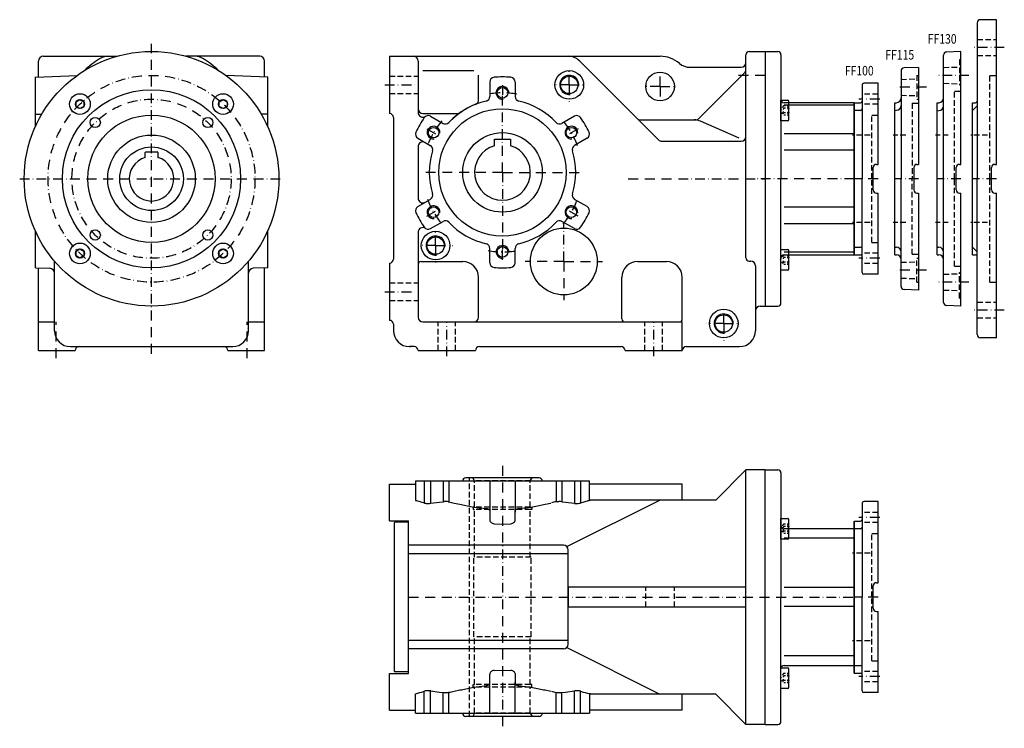
# Model space of a CAD drawing. Extents: x -136 to 1106, y 883 to 1664.
# Drawn here: x -136 to 482, y 883 to 1328 of the extents above; entities that cross this region are included whole.
import ezdxf

# ---------------------------------------------------------------- set-up
doc = ezdxf.new("R2010")
doc.units = 0
for name, pattern in [('DASHDOT', [10.4, 6.2, -2.1, 0, -2.1]), ('DOT', [2.2, 1.1, -1.1]), ('HIDDEN2', [5.1, 3.5, -1.6])]:
    doc.linetypes.add(name, pattern=pattern)
doc.layers.get('0').update_dxf_attribs({"linetype": 'CONTINUOUS'})
for name, color, linetype in [('KOTA', 3, 'CONTINUOUS'), ('NEVIDITELNA', 4, 'HIDDEN2'), ('OBRYS', 2, 'CONTINUOUS'), ('OSA', 7, 'DASHDOT'), ('SRAFY', 7, 'CONTINUOUS')]:
    doc.layers.add(name, color=color, linetype=linetype)

# ---------------------------------------------------------------- blocks, each defined once
blk = doc.blocks.new('POJISTNY_KROUZEK_35_9', base_point=(167.140587, 905.559357))
at = {"layer": 'NEVIDITELNA'}
for p, q in [((148.640587, 908.559357), (148.640587, 910.159357)), ((148.640587, 910.159357), (149.640587, 910.159357)), ((184.640587, 910.159357), (149.640587, 910.159357)), ((185.640587, 910.159357), (184.640587, 910.159357)), ((185.640587, 908.559357), (185.640587, 910.159357)), ((149.640587, 908.559357), (148.640587, 908.559357)), ((184.640587, 908.559357), (149.640587, 908.559357)), ((184.640587, 908.559357), (185.640587, 908.559357))]:
    blk.add_line(p, q, dxfattribs=at)
blk = doc.blocks.new('POJISTNY_KROUZEK_35_10', base_point=(167.140587, 1024.759357))
at = {"layer": 'NEVIDITELNA'}
for p, q in [((149.640587, 1021.759357), (148.640587, 1021.759357)), ((148.640587, 1021.759357), (148.640587, 1020.159357)), ((184.640587, 1021.759357), (149.640587, 1021.759357)), ((184.640587, 1021.759357), (185.640587, 1021.759357)), ((185.640587, 1021.759357), (185.640587, 1020.159357)), ((148.640587, 1020.159357), (149.640587, 1020.159357)), ((184.640587, 1020.159357), (149.640587, 1020.159357)), ((185.640587, 1020.159357), (184.640587, 1020.159357))]:
    blk.add_line(p, q, dxfattribs=at)
blk = doc.blocks.new('SROUBY_S_VALCOVOU_HLAVOU_8', base_point=(342.140587, 914.208296))
at = {"layer": 'KOTA', "color": 7, "linetype": 'DOT'}
for p, q in [((341.897202, 914.208296), (343.340587, 916.373373)), ((347.140587, 917.095065), (343.97392, 917.095065)), ((347.140587, 915.651681), (343.97392, 915.651681)), ((343.340587, 912.043219), (341.897202, 914.208296)), ((347.140587, 912.764911), (343.97392, 912.764911)), ((347.140587, 911.321526), (343.97392, 911.321526))]:
    blk.add_line(p, q, dxfattribs=at)
at = {"layer": 'KOTA', "color": 2}
for p, q in [((342.140587, 907.708296), (342.140587, 920.708296)), ((342.140587, 920.708296), (346.340587, 920.708296)), ((347.140587, 908.508296), (347.140587, 919.908296)), ((346.340587, 907.708296), (342.140587, 907.708296))]:
    blk.add_line(p, q, dxfattribs=at)
at = {"layer": 'KOTA', "color": 7, "linetype": 'DOT'}
for centre, radius, start, end in [((344.068443, 916.373373), 0.727856, 97.461764, 262.538236), ((345.302011, 914.208296), 1.961424, 132.617857, 227.382143), ((347.235109, 916.373373), 0.727856, 97.461764, 262.538236), ((348.468677, 914.208296), 1.961424, 132.617857, 227.382143), ((344.068443, 912.043219), 0.727856, 97.461764, 262.538236), ((347.235109, 912.043219), 0.727856, 97.461764, 262.538236)]:
    blk.add_arc(centre, radius, start, end, dxfattribs=at)
at = {"layer": 'KOTA', "color": 2}
for centre, start, end in [((346.340587, 919.908296), 0, 90), ((346.340587, 908.508296), 270, 0)]:
    blk.add_arc(centre, 0.8, start, end, dxfattribs=at)
blk = doc.blocks.new('SROUBY_S_VALCOVOU_HLAVOU_9', base_point=(342.140587, 1008.110418))
at = {"layer": 'KOTA', "color": 2}
for p, q in [((342.140587, 1001.610418), (342.140587, 1014.610418)), ((342.140587, 1014.610418), (346.340587, 1014.610418)), ((347.140587, 1002.410418), (347.140587, 1013.810418)), ((346.340587, 1001.610418), (342.140587, 1001.610418))]:
    blk.add_line(p, q, dxfattribs=at)
at = {"layer": 'KOTA', "color": 7, "linetype": 'DOT'}
for p, q in [((341.897202, 1008.110418), (343.340587, 1010.275495)), ((347.140587, 1010.997187), (343.97392, 1010.997187)), ((347.140587, 1009.553802), (343.97392, 1009.553802)), ((343.340587, 1005.945341), (341.897202, 1008.110418)), ((347.140587, 1006.667033), (343.97392, 1006.667033)), ((347.140587, 1005.223648), (343.97392, 1005.223648))]:
    blk.add_line(p, q, dxfattribs=at)
at = {"layer": 'KOTA', "color": 2}
for centre, start, end in [((346.340587, 1013.810418), 0, 90), ((346.340587, 1002.410418), 270, 0)]:
    blk.add_arc(centre, 0.8, start, end, dxfattribs=at)
at = {"layer": 'KOTA', "color": 7, "linetype": 'DOT'}
for centre, radius, start, end in [((344.068443, 1010.275495), 0.727856, 97.461764, 262.538236), ((345.302011, 1008.110418), 1.961424, 132.617857, 227.382143), ((347.235109, 1010.275495), 0.727856, 97.461764, 262.538236), ((348.468677, 1008.110418), 1.961424, 132.617857, 227.382143), ((344.068443, 1005.945341), 0.727856, 97.461764, 262.538236), ((347.235109, 1005.945341), 0.727856, 97.461764, 262.538236)]:
    blk.add_arc(centre, radius, start, end, dxfattribs=at)
blk = doc.blocks.new('SROUBY_S_VALCOVOU_HLAVOU16', base_point=(-98.306768, 1275.073498))
at = {"layer": 'KOTA', "color": 2}
for p, q in [((-100.806768, 1276.516882), (-98.306768, 1277.960267)), ((-100.806768, 1273.630113), (-100.806768, 1276.516882)), ((-98.306768, 1277.960267), (-95.806768, 1276.516882)), ((-95.806768, 1276.516882), (-95.806768, 1273.630113)), ((-98.306768, 1272.186728), (-100.806768, 1273.630113)), ((-95.806768, 1273.630113), (-98.306768, 1272.186728))]:
    blk.add_line(p, q, dxfattribs=at)
for radius in [6.5, 2.886769]:
    blk.add_circle((-98.306768, 1275.073498), radius, dxfattribs=at)
blk = doc.blocks.new('SROUBY_S_VALCOVOU_HLAVOU17', base_point=(-8.404646, 1275.073498))
at = {"layer": 'KOTA', "color": 2}
for p, q in [((-10.904646, 1276.516882), (-8.404646, 1277.960267)), ((-10.904646, 1273.630113), (-10.904646, 1276.516882)), ((-8.404646, 1277.960267), (-5.904646, 1276.516882)), ((-5.904646, 1276.516882), (-5.904646, 1273.630113)), ((-8.404646, 1272.186728), (-10.904646, 1273.630113)), ((-5.904646, 1273.630113), (-8.404646, 1272.186728))]:
    blk.add_line(p, q, dxfattribs=at)
for radius in [6.5, 2.886769]:
    blk.add_circle((-8.404646, 1275.073498), radius, dxfattribs=at)
blk = doc.blocks.new('SROUBY_S_VALCOVOU_HLAVOU18', base_point=(-98.306768, 1181.171376))
at = {"layer": 'KOTA', "color": 2}
for p, q in [((-100.806768, 1182.614761), (-98.306768, 1184.058145)), ((-100.806768, 1179.727991), (-100.806768, 1182.614761)), ((-98.306768, 1184.058145), (-95.806768, 1182.614761)), ((-95.806768, 1182.614761), (-95.806768, 1179.727991)), ((-98.306768, 1178.284607), (-100.806768, 1179.727991)), ((-95.806768, 1179.727991), (-98.306768, 1178.284607))]:
    blk.add_line(p, q, dxfattribs=at)
for radius in [6.5, 2.886769]:
    blk.add_circle((-98.306768, 1181.171376), radius, dxfattribs=at)
blk = doc.blocks.new('SROUBY_S_VALCOVOU_HLAVOU19', base_point=(-8.404646, 1181.171376))
at = {"layer": 'KOTA', "color": 2}
for p, q in [((-10.904646, 1182.614761), (-8.404646, 1184.058145)), ((-10.904646, 1179.727991), (-10.904646, 1182.614761)), ((-8.404646, 1184.058145), (-5.904646, 1182.614761)), ((-5.904646, 1182.614761), (-5.904646, 1179.727991)), ((-8.404646, 1178.284607), (-10.904646, 1179.727991)), ((-5.904646, 1179.727991), (-8.404646, 1178.284607))]:
    blk.add_line(p, q, dxfattribs=at)
for radius in [6.5, 2.886769]:
    blk.add_circle((-8.404646, 1181.171376), radius, dxfattribs=at)
blk = doc.blocks.new('SROUBY_S_VALCOVOU_HLAVOU20', base_point=(342.140587, 1177.171376))
at = {"layer": 'KOTA', "color": 2}
for p, q in [((342.140587, 1170.671376), (342.140587, 1183.671376)), ((342.140587, 1183.671376), (346.340587, 1183.671376)), ((347.140587, 1171.471376), (347.140587, 1182.871376)), ((346.340587, 1170.671376), (342.140587, 1170.671376))]:
    blk.add_line(p, q, dxfattribs=at)
at = {"layer": 'KOTA', "color": 7, "linetype": 'DOT'}
for p, q in [((341.897202, 1177.171376), (343.340587, 1179.336453)), ((343.340587, 1175.006299), (341.897202, 1177.171376)), ((347.140587, 1180.058145), (343.97392, 1180.058145)), ((347.140587, 1178.614761), (343.97392, 1178.614761)), ((347.140587, 1175.727991), (343.97392, 1175.727991)), ((347.140587, 1174.284607), (343.97392, 1174.284607))]:
    blk.add_line(p, q, dxfattribs=at)
at = {"layer": 'KOTA', "color": 2}
for centre, start, end in [((346.340587, 1182.871376), 0, 90), ((346.340587, 1171.471376), 270, 0)]:
    blk.add_arc(centre, 0.8, start, end, dxfattribs=at)
at = {"layer": 'KOTA', "color": 7, "linetype": 'DOT'}
for centre, radius, start, end in [((344.068443, 1179.336453), 0.727856, 97.461764, 262.538236), ((345.302011, 1177.171376), 1.961424, 132.617857, 227.382143), ((344.068443, 1175.006299), 0.727856, 97.461764, 262.538236), ((347.235109, 1179.336453), 0.727856, 97.461764, 262.538236), ((348.468677, 1177.171376), 1.961424, 132.617857, 227.382143), ((347.235109, 1175.006299), 0.727856, 97.461764, 262.538236)]:
    blk.add_arc(centre, radius, start, end, dxfattribs=at)
blk = doc.blocks.new('SROUBY_S_VALCOVOU_HLAVOU21', base_point=(342.140587, 1271.073498))
at = {"layer": 'KOTA', "color": 2}
for p, q in [((342.140587, 1264.573498), (342.140587, 1277.573498)), ((342.140587, 1277.573498), (346.340587, 1277.573498)), ((347.140587, 1265.373498), (347.140587, 1276.773498)), ((346.340587, 1264.573498), (342.140587, 1264.573498))]:
    blk.add_line(p, q, dxfattribs=at)
at = {"layer": 'KOTA', "color": 7, "linetype": 'DOT'}
for p, q in [((341.897202, 1271.073498), (343.340587, 1273.238575)), ((343.340587, 1268.908421), (341.897202, 1271.073498)), ((347.140587, 1273.960267), (343.97392, 1273.960267)), ((347.140587, 1272.516882), (343.97392, 1272.516882)), ((347.140587, 1269.630113), (343.97392, 1269.630113)), ((347.140587, 1268.186728), (343.97392, 1268.186728))]:
    blk.add_line(p, q, dxfattribs=at)
at = {"layer": 'KOTA', "color": 2}
for centre, start, end in [((346.340587, 1276.773498), 0, 90), ((346.340587, 1265.373498), 270, 0)]:
    blk.add_arc(centre, 0.8, start, end, dxfattribs=at)
at = {"layer": 'KOTA', "color": 7, "linetype": 'DOT'}
for centre, radius, start, end in [((344.068443, 1273.238575), 0.727856, 97.461764, 262.538236), ((345.302011, 1271.073498), 1.961424, 132.617857, 227.382143), ((344.068443, 1268.908421), 0.727856, 97.461764, 262.538236), ((347.235109, 1273.238575), 0.727856, 97.461764, 262.538236), ((348.468677, 1271.073498), 1.961424, 132.617857, 227.382143), ((347.235109, 1268.908421), 0.727856, 97.461764, 262.538236)]:
    blk.add_arc(centre, radius, start, end, dxfattribs=at)
blk = doc.blocks.new('VNITRNI_METRICKY_ZAVIT_M85', base_point=(167.140587, 1282.122437))
at = {"layer": 'OBRYS'}
blk.add_circle((167.140587, 1282.122437), 3.3235, dxfattribs=at)
at = {"layer": 'OBRYS', "color": 7}
blk.add_arc((167.140587, 1282.122437), 4, 355, 275, dxfattribs=at)
blk = doc.blocks.new('VNITRNI_METRICKY_ZAVIT_M86', base_point=(210.441857, 1257.122437))
at = {"layer": 'OBRYS'}
blk.add_circle((210.441857, 1257.122437), 3.3235, dxfattribs=at)
at = {"layer": 'OBRYS', "color": 7}
blk.add_arc((210.441857, 1257.122437), 4, 355, 275, dxfattribs=at)
blk = doc.blocks.new('VNITRNI_METRICKY_ZAVIT_M87', base_point=(210.441857, 1207.122437))
at = {"layer": 'OBRYS'}
blk.add_circle((210.441857, 1207.122437), 3.3235, dxfattribs=at)
at = {"layer": 'OBRYS', "color": 7}
blk.add_arc((210.441857, 1207.122437), 4, 355, 275, dxfattribs=at)
blk = doc.blocks.new('VNITRNI_METRICKY_ZAVIT_M88', base_point=(167.140587, 1182.122437))
at = {"layer": 'OBRYS'}
blk.add_circle((167.140587, 1182.122437), 3.3235, dxfattribs=at)
at = {"layer": 'OBRYS', "color": 7}
blk.add_arc((167.140587, 1182.122437), 4, 355, 275, dxfattribs=at)
blk = doc.blocks.new('VNITRNI_METRICKY_ZAVIT_M89', base_point=(123.839316, 1207.122437))
at = {"layer": 'OBRYS'}
blk.add_circle((123.839316, 1207.122437), 3.3235, dxfattribs=at)
at = {"layer": 'OBRYS', "color": 7}
blk.add_arc((123.839316, 1207.122437), 4, 355, 275, dxfattribs=at)
blk = doc.blocks.new('VNITRNI_METRICKY_ZAVIT_M10', base_point=(123.839316, 1257.122437))
at = {"layer": 'OBRYS'}
blk.add_circle((123.839316, 1257.122437), 3.3235, dxfattribs=at)
at = {"layer": 'OBRYS', "color": 7}
blk.add_arc((123.839316, 1257.122437), 4, 355, 275, dxfattribs=at)
blk = doc.blocks.new('VNITRNI_METRICKY_ZAVIT_M11', base_point=(209.140587, 1287.123437))
at = {"layer": 'OBRYS'}
blk.add_circle((209.140587, 1287.123437), 5.4588, dxfattribs=at)
at = {"layer": 'OBRYS', "color": 7}
blk.add_arc((209.140587, 1287.123437), 6, 355, 275, dxfattribs=at)
blk = doc.blocks.new('VNITRNI_METRICKY_ZAVIT_M12', base_point=(125.140587, 1186.122437))
at = {"layer": 'OBRYS'}
blk.add_circle((125.140587, 1186.122437), 5.4588, dxfattribs=at)
at = {"layer": 'OBRYS', "color": 7}
blk.add_arc((125.140587, 1186.122437), 6, 355, 275, dxfattribs=at)
blk = doc.blocks.new('VNITRNI_METRICKY_ZAVIT_M13', base_point=(306.140587, 1137.122437))
at = {"layer": 'OBRYS'}
blk.add_circle((306.140587, 1137.122437), 5.4588, dxfattribs=at)
at = {"layer": 'OBRYS', "color": 7}
blk.add_arc((306.140587, 1137.122437), 6, 355, 275, dxfattribs=at)

msp = doc.modelspace()

# ---------------------------------------------------------------- linework, layer by layer
at = {"color": 2}
for p, q in [((96.140587, 1305.122437), (96.140587, 1269.122437)), ((215.52324, 1302.193505), (265.170959, 1252.545786)), ((319.261907, 1294.712044), (290.55098, 1266.001116)), ((-57.355707, 1241.538845), (-57.355707, 1244.622437)), ((-56.955707, 1245.022437), (-49.755707, 1245.022437)), ((-49.355707, 1244.622437), (-49.355707, 1241.538845)), ((96.140587, 1175.122437), (96.140587, 1139.122437)), ((326.140587, 1173.363374), (326.140587, 1132.622437)), ((114.140587, 1120.122437), (150.140587, 1120.122437)), ((244.140587, 1120.122437), (280.140587, 1120.122437))]:
    msp.add_line(p, q, dxfattribs=at)
for p, q in [((388.140587, 1275.918154), (388.140587, 1180.340312)), ((388.140587, 1180.340312), (388.140587, 1275.904562)), ((413.56254, 1180.340312), (413.56254, 1275.904562)), ((440.232033, 1180.340312), (440.232033, 1275.904562)), ((462.445108, 1180.340312), (462.445108, 1275.904562)), ((388.140587, 1274.310458), (344.223241, 1274.310458)), ((392.140587, 1271.122437), (388.140587, 1271.122437)), ((413.56254, 1271.122437), (414.667238, 1271.161014)), ((440.232033, 1270.914115), (441.336731, 1270.952691)), ((465.445108, 1274.068812), (462.445108, 1271.122437)), ((388.140587, 1256.4126), (344.223241, 1256.4126)), ((388.140587, 1246.020295), (344.223241, 1246.020295)), ((388.140587, 1210.224578), (344.223241, 1210.224578)), ((388.140587, 1199.832274), (344.223241, 1199.832274)), ((388.140587, 1181.934415), (344.223241, 1181.934415)), ((388.140587, 1185.122437), (392.140587, 1185.122437)), ((413.56254, 1185.122437), (414.667238, 1185.08386)), ((440.232033, 1185.122437), (441.336731, 1185.08386)), ((465.445108, 1182.176062), (462.445108, 1185.122437)), ((388.140587, 1012.955073), (388.140587, 917.377232)), ((392.140587, 1008.159357), (388.140587, 1008.159357)), ((388.140587, 1002.159357), (344.140587, 1002.159357)), ((208.452172, 971.465304), (208.452172, 958.85341)), ((388.140587, 971.159357), (344.140587, 971.159357)), ((388.140587, 959.159357), (344.140587, 959.159357)), ((388.140587, 928.159357), (344.140587, 928.159357)), ((388.140587, 922.159357), (392.140587, 922.159357))]:
    msp.add_line(p, q)
for centre, radius, start, end in [((208.452172, 1295.122437), 10, 45, 90), ((284.925733, 1308.215836), 10, 229.626797, 269.999969), ((288.429659, 1268.122437), 3, 270, 315), ((-56.955707, 1244.622437), 0.4, 90, 180), ((-49.755707, 1244.622437), 0.4, 0, 90), ((323.140587, 1173.36338), 3, 0, 90), ((152.640587, 1120.122437), 2.5, 90, 180), ((241.640587, 1120.122437), 2.5, 0, 90), ((282.640587, 1120.122437), 2.5, 90, 180)]:
    msp.add_arc(centre, radius, start, end, dxfattribs=at)
for centre, radius, start, end in [((392.140587, 1272.122437), 1, 270, 0), ((414.56254, 1274.159186), 3, 272, 0), ((441.232033, 1273.950864), 3, 272, 0), ((392.140587, 1184.122437), 1, 0, 90), ((414.56254, 1182.085687), 3, 0, 88), ((441.232033, 1182.085687), 3, 0, 88), ((392.140587, 1009.159357), 1, 270, 0), ((392.140587, 921.159357), 1, 0, 90)]:
    msp.add_arc(centre, radius, start, end)
at = {"layer": 'NEVIDITELNA'}
for p, q in [((96.140587, 1292.622437), (114.140587, 1292.622437)), ((96.140587, 1281.622437), (114.140587, 1281.622437)), ((424.56254, 1180.622437), (428.56254, 1180.622437)), ((96.140587, 1162.622437), (114.140587, 1162.622437)), ((96.140587, 1151.622437), (114.140587, 1151.622437)), ((126.640587, 1120.122437), (126.640587, 1138.122437)), ((137.640587, 1120.122437), (137.640587, 1138.122437)), ((256.640587, 1120.122437), (256.640587, 1138.122437)), ((267.640587, 1120.122437), (267.640587, 1138.122437)), ((146.340587, 890.159357), (146.340587, 1040.159357)), ((149.640587, 1038.159357), (148.485887, 1040.159357)), ((184.640587, 1038.159357), (185.795287, 1040.159357)), ((184.640587, 1038.159357), (149.640587, 1038.159357)), ((149.640587, 1021.759357), (149.640587, 1038.159357)), ((184.640587, 1021.759357), (184.640587, 1038.159357)), ((149.640587, 990.159357), (149.640587, 1020.159357)), ((184.640587, 990.159357), (184.640587, 1020.159357)), ((149.140587, 940.159357), (149.140587, 990.159357)), ((185.140587, 990.159357), (149.140587, 990.159357)), ((185.140587, 940.159357), (185.140587, 990.159357)), ((257.140587, 958.85341), (257.140587, 971.465304)), ((275.140587, 958.85341), (275.140587, 971.465304)), ((185.140587, 940.159357), (149.140587, 940.159357)), ((149.640587, 910.159357), (149.640587, 940.159357)), ((184.640587, 910.159357), (184.640587, 940.159357)), ((149.640587, 892.159357), (149.640587, 908.559357)), ((184.640587, 892.159357), (184.640587, 908.559357)), ((149.640587, 892.159357), (148.485887, 890.159357)), ((184.640587, 892.159357), (149.640587, 892.159357)), ((184.640587, 892.159357), (185.795287, 890.159357))]:
    msp.add_line(p, q, dxfattribs=at)
at = {"layer": 'OBRYS'}
for p, q in [((465.445108, 1326.122437), (465.445108, 1228.122437)), ((477.445108, 1328.122437), (467.445108, 1328.122437)), ((477.445108, 1237.170056), (477.445108, 1328.122437)), ((320.140587, 1178.36338), (320.140587, 1306.122437)), ((322.140587, 1308.122437), (332.140587, 1308.122437)), ((332.140587, 1308.122437), (332.140587, 1148.122437)), ((332.140587, 1308.122437), (332.140587, 1283.122437)), ((444.232033, 1228.122437), (444.232033, 1305.806931)), ((455.232033, 1308.122437), (446.162234, 1307.805712)), ((455.232033, 1237.170056), (455.232033, 1308.122437)), ((-124.355707, 1292.157358), (-124.355707, 1302.122437)), ((-121.355707, 1305.122437), (-75.058241, 1305.122437)), ((14.644293, 1305.122437), (-31.653172, 1305.122437)), ((17.644293, 1292.157358), (17.644293, 1302.122437)), ((96.140587, 1305.122437), (266.147869, 1305.122437)), ((114.140587, 1302.122437), (114.140587, 1269.835914)), ((-126.355707, 1292.087516), (-100.159582, 1293.002305)), ((19.644293, 1292.087516), (-6.551832, 1293.002305)), ((117.140587, 1296.247343), (149.140587, 1296.247343)), ((152.140587, 1277.696552), (152.140587, 1293.247343)), ((284.925733, 1298.215836), (317.140587, 1298.215836)), ((417.56254, 1295.806931), (417.56254, 1228.122437)), ((428.56254, 1298.122437), (419.492741, 1297.805712)), ((428.56254, 1298.122437), (428.56254, 1237.170056)), ((-126.355707, 1260.848573), (-126.355707, 1292.122437)), ((19.644293, 1260.848573), (19.644293, 1292.122437)), ((159.140587, 1288.902758), (159.140587, 1279.871782)), ((175.140587, 1288.902715), (175.140587, 1279.871782)), ((393.140587, 1287.122437), (393.140587, 1228.122437)), ((403.140587, 1288.122437), (394.140587, 1288.122437)), ((403.140587, 1237.170056), (403.140587, 1288.122437)), ((388.140587, 1275.904562), (392.140587, 1275.904562)), ((413.56254, 1275.904562), (414.667238, 1275.943138)), ((440.232033, 1275.904562), (441.336731, 1275.943138)), ((462.445108, 1275.904562), (464.445108, 1275.904562)), ((-126.355707, 1268.782778), (-122.252272, 1268.782778)), ((19.644293, 1268.782778), (15.540859, 1268.782778)), ((117.140587, 1269.122437), (138.838643, 1269.122437)), ((98.640587, 1266.622437), (98.640587, 1177.622437)), ((121.967423, 1267.440779), (129.78844, 1262.925313)), ((212.31375, 1267.440779), (204.492733, 1262.925313)), ((253.836948, 1265.122437), (288.429659, 1265.122437)), ((315.83544, 1253.568334), (291.602279, 1264.270124)), ((113.967423, 1253.584373), (121.78844, 1249.068906)), ((162.140587, 1248.892947), (162.140587, 1252.922437)), ((162.140587, 1252.922437), (172.140587, 1252.922437)), ((172.140587, 1252.922437), (172.140587, 1248.892947)), ((220.31375, 1253.584373), (212.492733, 1249.068906)), ((267.292279, 1251.667106), (317.140587, 1251.667106)), ((114.140587, 1248.288244), (114.140587, 1215.956629)), ((400.140587, 1221.074818), (400.140587, 1235.170056)), ((402.140587, 1237.170056), (403.140587, 1237.170056)), ((425.56254, 1235.170056), (425.56254, 1221.074818)), ((427.56254, 1237.170056), (428.56254, 1237.170056)), ((452.232033, 1221.074818), (452.232033, 1235.170056)), ((454.232033, 1237.170056), (455.232033, 1237.170056)), ((474.445108, 1221.074818), (474.445108, 1235.170056)), ((476.445108, 1237.170056), (477.445108, 1237.170056)), ((393.140587, 1169.122437), (393.140587, 1228.122437)), ((417.56254, 1160.437943), (417.56254, 1228.122437)), ((444.232033, 1150.437943), (444.232033, 1228.122437)), ((465.445108, 1130.122437), (465.445108, 1228.122437)), ((402.140587, 1219.074818), (403.140587, 1219.074818)), ((403.140587, 1168.122437), (403.140587, 1219.074818)), ((427.56254, 1219.074818), (428.56254, 1219.074818)), ((428.56254, 1219.074818), (428.56254, 1158.122437)), ((454.232033, 1219.074818), (455.232033, 1219.074818)), ((455.232033, 1148.122437), (455.232033, 1219.074818)), ((476.445108, 1219.074818), (477.445108, 1219.074818)), ((477.445108, 1128.122437), (477.445108, 1219.074818)), ((113.967423, 1210.660501), (121.78844, 1215.175967)), ((220.31375, 1210.660501), (212.492733, 1215.175967)), ((121.967423, 1196.804094), (129.78844, 1201.319561)), ((212.31375, 1196.804094), (204.492733, 1201.319561)), ((-126.355707, 1172.122437), (-126.355707, 1195.3963)), ((19.644293, 1172.122437), (19.644293, 1195.3963)), ((114.140587, 1194.408959), (114.140587, 1141.122437)), ((159.140587, 1175.342159), (159.140587, 1184.373091)), ((175.140587, 1175.342159), (175.140587, 1184.373091)), ((-114.355707, 1132.622437), (-114.355707, 1176.36338)), ((7.644293, 1132.622437), (7.644293, 1176.36338)), ((116.015587, 1176.122437), (142.140587, 1176.122437)), ((252.140587, 1176.122437), (270.140561, 1176.122437)), ((322.140587, 1176.36338), (323.140587, 1176.36338)), ((388.140587, 1180.340312), (392.140587, 1180.340312)), ((413.56254, 1180.340312), (414.667238, 1180.301735)), ((440.232033, 1180.340312), (441.336731, 1180.301735)), ((462.445108, 1180.340312), (464.445108, 1180.340312)), ((-126.355707, 1172.157358), (-117.251008, 1171.839415)), ((-124.355707, 1138.122437), (-124.355707, 1172.087516)), ((19.644293, 1172.157358), (10.539595, 1171.839415)), ((17.644293, 1138.122437), (17.644293, 1172.087516)), ((332.140587, 1173.122437), (332.140587, 1148.122437)), ((152.140587, 1141.122437), (152.140587, 1166.122437)), ((242.140587, 1139.997437), (242.140587, 1166.122437)), ((280.140587, 1139.997437), (280.140587, 1166.122437)), ((403.140587, 1168.122437), (394.140587, 1168.122437)), ((428.56254, 1158.122437), (419.492741, 1158.439161)), ((329.140587, 1148.122437), (332.140587, 1148.122437)), ((455.232033, 1148.122437), (446.162234, 1148.439161)), ((-124.355707, 1120.122437), (-124.355707, 1138.122437)), ((-124.355707, 1138.122437), (-114.355707, 1138.122437)), ((7.644293, 1138.122437), (17.644293, 1138.122437)), ((17.644293, 1120.122437), (17.644293, 1138.122437)), ((98.640587, 1136.622437), (98.640587, 1132.622437)), ((117.140587, 1138.122437), (280.140587, 1138.122437)), ((280.140587, 1120.122437), (280.140587, 1138.122437)), ((477.445108, 1128.122437), (467.445108, 1128.122437)), ((-124.355707, 1120.122437), (-101.355707, 1120.122437)), ((-104.355707, 1122.622437), (-2.355707, 1122.622437)), ((-5.355707, 1120.122437), (17.644293, 1120.122437)), ((108.640587, 1122.622437), (109.639676, 1122.622437)), ((111.640587, 1122.622437), (108.640587, 1122.622437)), ((152.640587, 1122.622437), (241.640587, 1122.622437)), ((282.640587, 1122.622437), (316.140587, 1122.622437)), ((190.140587, 1040.159357), (144.140587, 1040.159357)), ((320.140587, 1045.159357), (301.140587, 1026.159357)), ((320.140587, 885.159357), (320.140587, 1045.159357)), ((332.140587, 1045.159357), (320.140587, 1045.159357)), ((332.140587, 885.159357), (332.140587, 1045.159357)), ((96.140587, 1013.159357), (96.140587, 1036.159357)), ((96.140587, 1036.159357), (112.46986, 1036.159357)), ((112.46986, 1038.159357), (221.811313, 1038.159357)), ((112.46986, 1038.159357), (112.46986, 1025.942922)), ((118.010941, 1038.159357), (118.010941, 1024.321198)), ((121.967423, 1038.159357), (121.967423, 1024.095842)), ((129.78844, 1038.159357), (129.78844, 1025.122121)), ((133.48347, 1038.159357), (133.48347, 1025.037912)), ((159.140549, 1038.159302), (159.140549, 1018.585815)), ((175.140549, 1038.159302), (175.140549, 1018.585815)), ((200.797704, 1038.159357), (200.797704, 1025.037912)), ((204.492733, 1038.159357), (204.492733, 1025.122121)), ((212.31375, 1038.159357), (212.31375, 1024.095842)), ((216.270232, 1038.159357), (216.270232, 1024.321198)), ((221.811313, 1025.942922), (221.811313, 1038.159357)), ((280.140587, 1036.159357), (221.81375, 1036.159357)), ((280.140587, 1026.159357), (280.140587, 1036.159357)), ((129.78844, 1026.159357), (129.78844, 1025.122121)), ((133.48347, 1026.159357), (133.48347, 1025.037912)), ((200.797704, 1026.159357), (200.797704, 1025.037912)), ((204.492733, 1026.159357), (204.492733, 1025.122121)), ((207.573492, 996.86721), (266.049638, 1026.159357)), ((221.784743, 1025.928039), (221.811313, 1025.942922)), ((301.140587, 1026.159357), (221.811313, 1026.159357)), ((393.140587, 1024.159357), (393.140587, 965.159357)), ((403.140587, 1025.159357), (394.140587, 1025.159357)), ((403.140587, 974.206976), (403.140587, 1025.159357)), ((96.140587, 1013.159357), (108.140587, 1013.159357)), ((99.140587, 1011.659357), (99.140587, 918.659357)), ((108.140587, 1012.159357), (99.640587, 1012.159357)), ((108.140587, 917.159357), (108.140587, 1013.159357)), ((388.140587, 1012.941482), (392.140587, 1012.941482)), ((388.140587, 917.377232), (388.140587, 1012.941482)), ((205.452172, 997.74589), (108.140587, 997.74589)), ((208.452172, 992.403838), (108.140587, 992.403838)), ((208.452172, 935.572824), (208.452172, 994.745889)), ((320.140587, 971.465304), (208.452172, 971.465304)), ((400.140587, 958.111738), (400.140587, 972.206976)), ((402.140587, 974.206976), (403.140587, 974.206976)), ((393.140587, 906.159357), (393.140587, 965.159357)), ((320.140587, 958.85341), (208.452172, 958.85341)), ((402.140587, 956.111738), (403.140587, 956.111738)), ((403.140587, 905.159357), (403.140587, 956.111738)), ((208.452172, 937.914876), (108.140587, 937.914876)), ((205.452172, 932.572824), (108.140587, 932.572824)), ((207.573492, 933.451504), (266.049638, 904.159357)), ((96.140587, 894.159357), (96.140587, 917.159357)), ((96.140587, 917.159357), (108.140587, 917.159357)), ((108.140587, 918.159357), (99.640587, 918.159357)), ((388.140587, 917.377232), (392.140587, 917.377232)), ((159.140549, 892.159302), (159.140549, 911.73291)), ((175.140549, 892.159302), (175.140549, 911.73291)), ((112.46986, 892.159357), (112.46986, 904.375792)), ((118.010941, 892.159357), (118.010941, 905.997516)), ((121.967423, 892.159357), (121.967423, 906.222871)), ((129.78844, 892.159357), (129.78844, 905.196592)), ((129.78844, 904.159357), (129.78844, 905.196592)), ((133.48347, 892.159357), (133.48347, 905.280802)), ((133.48347, 904.159357), (133.48347, 905.280802)), ((200.797704, 892.159357), (200.797704, 905.280802)), ((200.797704, 904.159357), (200.797704, 905.280802)), ((204.492733, 892.159357), (204.492733, 905.196592)), ((204.492733, 904.159357), (204.492733, 905.196592)), ((212.31375, 892.159357), (212.31375, 906.222871)), ((216.270232, 892.159357), (216.270232, 905.997516)), ((221.784743, 904.390675), (221.811313, 904.375792)), ((221.811313, 904.375792), (221.811313, 892.159357)), ((301.140587, 904.159357), (221.811313, 904.159357)), ((280.140587, 894.159357), (280.140587, 904.159357)), ((320.140587, 885.159357), (301.140587, 904.159357)), ((403.140587, 905.159357), (394.140587, 905.159357)), ((96.140587, 894.159357), (112.46986, 894.159357)), ((112.46986, 892.159357), (221.811313, 892.159357)), ((280.140587, 894.159357), (221.81375, 894.159357)), ((190.140587, 890.159357), (144.140587, 890.159357)), ((332.140587, 885.159357), (320.140587, 885.159357))]:
    msp.add_line(p, q, dxfattribs=at)
at = {"layer": 'OBRYS', "color": 4, "linetype": 'HIDDEN2'}
for p, q in [((465.445108, 1315.622437), (477.445108, 1315.622437)), ((465.445108, 1305.622437), (477.445108, 1305.622437)), ((454.232033, 1303.122437), (455.232033, 1303.122437)), ((454.232033, 1303.122437), (454.232033, 1287.122437)), ((427.56254, 1293.122437), (427.56254, 1278.122437)), ((427.56254, 1293.122437), (428.56254, 1293.122437)), ((444.232033, 1298.122437), (454.232033, 1298.384296)), ((473.445108, 1228.122437), (473.445108, 1293.122437)), ((473.445108, 1293.122437), (477.445108, 1293.122437)), ((417.56254, 1290.622437), (427.56254, 1290.884296)), ((444.232033, 1288.122437), (454.232033, 1287.860578)), ((454.232033, 1287.122437), (455.232033, 1287.122437)), ((403.140587, 1281.322437), (393.140587, 1281.322437)), ((417.56254, 1280.622437), (427.56254, 1280.360578)), ((451.232033, 1228.122437), (451.232033, 1283.122437)), ((451.232033, 1283.122437), (455.232033, 1283.122437)), ((403.140587, 1274.922437), (393.140587, 1274.922437)), ((424.56254, 1275.622437), (424.56254, 1228.122437)), ((424.56254, 1275.622437), (428.56254, 1275.622437)), ((427.56254, 1278.122437), (428.56254, 1278.122437)), ((399.140587, 1228.122437), (399.140587, 1268.122437)), ((399.140587, 1268.122437), (403.140587, 1268.122437)), ((398.140587, 1255.622437), (387.140587, 1255.622437)), ((420.56254, 1255.622437), (412.56254, 1255.622437)), ((447.232033, 1255.622437), (439.232033, 1255.622437)), ((471.945108, 1255.622437), (461.445108, 1255.622437)), ((399.140587, 1188.122437), (399.140587, 1228.122437)), ((424.56254, 1180.622437), (424.56254, 1228.122437)), ((451.232033, 1173.122437), (451.232033, 1228.122437)), ((473.445108, 1163.122437), (473.445108, 1228.122437)), ((398.140587, 1200.622437), (387.140587, 1200.622437)), ((420.56254, 1200.622437), (412.56254, 1200.622437)), ((447.232033, 1200.622437), (439.232033, 1200.622437)), ((471.945108, 1200.622437), (461.445108, 1200.622437)), ((399.140587, 1188.122437), (403.140587, 1188.122437)), ((403.140587, 1181.322437), (393.140587, 1181.322437)), ((417.56254, 1175.622437), (427.56254, 1175.884296)), ((427.56254, 1163.122437), (427.56254, 1178.122437)), ((427.56254, 1178.122437), (428.56254, 1178.122437)), ((403.140587, 1174.922437), (393.140587, 1174.922437)), ((451.232033, 1173.122437), (455.232033, 1173.122437)), ((417.56254, 1165.622437), (427.56254, 1165.360578)), ((427.56254, 1163.122437), (428.56254, 1163.122437)), ((444.232033, 1168.122437), (454.232033, 1168.384296)), ((454.232033, 1169.122437), (455.232033, 1169.122437)), ((454.232033, 1153.122437), (454.232033, 1169.122437)), ((473.445108, 1163.122437), (477.445108, 1163.122437)), ((444.232033, 1158.122437), (454.232033, 1157.860578)), ((454.232033, 1153.122437), (455.232033, 1153.122437)), ((465.445108, 1150.622437), (477.445108, 1150.622437)), ((465.445108, 1140.622437), (477.445108, 1140.622437)), ((403.140587, 1018.359357), (393.140587, 1018.359357)), ((403.140587, 1011.959357), (393.140587, 1011.959357)), ((399.140587, 965.159357), (399.140587, 1005.159357)), ((399.140587, 1005.159357), (403.140587, 1005.159357)), ((398.140587, 992.659357), (387.140587, 992.659357)), ((399.140587, 925.159357), (399.140587, 965.159357)), ((398.140587, 937.659357), (387.140587, 937.659357)), ((399.140587, 925.159357), (403.140587, 925.159357)), ((403.140587, 918.359357), (393.140587, 918.359357)), ((403.140587, 911.959357), (393.140587, 911.959357))]:
    msp.add_line(p, q, dxfattribs=at)
at = {"layer": 'OBRYS'}
for points in [[(112.469841, 1025.942871), (112.496452, 1025.927979), (112.551994, 1025.91333), (112.636101, 1025.899048), (112.747795, 1025.885132), (113.10894, 1025.85022), (115.17907, 1025.244385), (116.512749, 1024.925781), (118.010918, 1024.321167), (118.192924, 1024.260986)], [(121.9674, 1024.095825), (127.555351, 1024.925781), (129.788437, 1025.12207), (130.044418, 1025.142212), (130.311935, 1025.158447), (130.588364, 1025.170654)], [(133.05278, 1025.095947), (133.277267, 1025.068481), (133.483444, 1025.037842), (134.240768, 1024.925781), (136.749496, 1024.298462), (140.313522, 1023.568726), (141.355942, 1023.39563), (144.140549, 1022.734497), (148.193161, 1021.969482), (152.431503, 1021.355713)], [(152.431503, 1021.355713), (153.204514, 1021.275146), (156.814072, 1020.777222), (157.091232, 1020.739258), (157.359665, 1020.688477)], [(177.189926, 1020.739258), (177.467087, 1020.777222), (181.076645, 1021.275146), (181.849655, 1021.355713), (186.087997, 1021.969482), (190.140549, 1022.734497), (192.925217, 1023.39563), (193.967636, 1023.568726), (197.531662, 1024.298462)], [(201.228378, 1025.095947), (201.469162, 1025.119995), (201.723923, 1025.140381), (201.990463, 1025.156982), (202.266159, 1025.169678), (202.548569, 1025.178223)], [(204.492722, 1025.12207), (206.725815, 1024.925781), (212.313766, 1024.095825)], [(216.270248, 1024.321167), (217.768417, 1024.925781), (219.102097, 1025.244385), (221.172226, 1025.85022)], [(158.298019, 1020.368652), (158.487961, 1020.263306), (158.656235, 1020.149414), (158.801376, 1020.02832), (158.921982, 1019.900879), (159.016953, 1019.768555), (159.085434, 1019.632324), (159.126755, 1019.493408), (159.140549, 1019.353394), (159.140549, 1018.585815), (159.140549, 1015.35498), (159.140549, 1013.641479)], [(175.082138, 1013.189087), (175.1259, 1013.414185), (175.140549, 1013.641479), (175.140549, 1015.35498), (175.140549, 1018.585815), (175.140549, 1019.353394), (175.154404, 1019.493408), (175.195724, 1019.632324), (175.264206, 1019.768555), (175.359177, 1019.900879), (175.479782, 1020.02832), (175.624924, 1020.149414), (175.793198, 1020.263306), (175.983139, 1020.368652), (176.192917, 1020.464722)], [(161.877426, 1011.286621), (167.140549, 1011.068848), (172.403732, 1011.286621)], [(158.298019, 909.949951), (158.487961, 910.05542), (158.656235, 910.169312), (158.801376, 910.290405), (158.921982, 910.417725), (159.016953, 910.550171), (159.085434, 910.686401), (159.126755, 910.825195), (159.140549, 910.965332), (159.140549, 911.73291), (159.140549, 914.963745), (159.140549, 916.677246)], [(161.877426, 919.032104), (167.140549, 919.249878), (172.403732, 919.032104)], [(175.082138, 917.129639), (175.1259, 916.904541), (175.140549, 916.677246), (175.140549, 914.963745), (175.140549, 911.73291), (175.140549, 910.965332), (175.154404, 910.825195), (175.195724, 910.686401), (175.264206, 910.550171), (175.359177, 910.417725), (175.479782, 910.290405), (175.624924, 910.169312), (175.793198, 910.05542), (175.983139, 909.949951), (176.192917, 909.853882)], [(152.431503, 908.963013), (153.204514, 909.043579), (156.814072, 909.541382), (157.091232, 909.579468), (157.359665, 909.630249)], [(177.189926, 909.579468), (177.467087, 909.541382), (181.076645, 909.043579), (181.849655, 908.963013), (186.087997, 908.349243), (190.140549, 907.584229), (192.925217, 906.923096), (193.967636, 906.75), (197.531662, 906.020264)], [(112.469841, 904.375854), (112.496452, 904.390625), (112.551994, 904.405396), (112.636101, 904.419678), (112.747795, 904.433472), (113.10894, 904.468506), (115.17907, 905.074341), (116.512749, 905.392944), (118.010918, 905.997559), (118.192924, 906.057739)], [(121.9674, 906.2229), (127.555351, 905.392944), (129.788437, 905.196655), (130.044418, 905.176514), (130.311935, 905.160278), (130.588364, 905.148071)], [(133.05278, 905.222778), (133.277267, 905.250244), (133.483444, 905.280762), (134.240768, 905.392944), (136.749496, 906.020264), (140.313522, 906.75), (141.355942, 906.923096), (144.140549, 907.584229), (148.193161, 908.349243), (152.431503, 908.963013)], [(201.228378, 905.222778), (201.469162, 905.19873), (201.723923, 905.178223), (201.990463, 905.161621), (202.266159, 905.149048), (202.548569, 905.140381)], [(204.492722, 905.196655), (206.725815, 905.392944), (212.313766, 906.2229)], [(216.270248, 905.997559), (217.768417, 905.392944), (219.102097, 905.074341), (221.172226, 904.468506)]]:
    msp.add_lwpolyline(points, dxfattribs=at)
for centre, radius in [((-53.355707, 1228.122437), 80), ((209.140587, 1287.123437), 9), ((266.140587, 1286.122437), 9), ((-53.355707, 1228.122437), 56), ((167.140587, 1232.122437), 40), ((-53.355707, 1228.122437), 40), ((-88.711046, 1263.477776), 3.2), ((-18.000368, 1263.477776), 3.2), ((167.140587, 1232.122437), 25), ((-53.355707, 1228.122437), 27.5), ((-53.355707, 1228.122437), 20), ((-88.711046, 1192.767098), 3.2), ((-18.000368, 1192.767098), 3.2), ((125.140587, 1186.122437), 9), ((205.71519, 1176.122437), 21), ((306.140587, 1137.122437), 9)]:
    msp.add_circle(centre, radius, dxfattribs=at)
for centre, radius, start, end in [((467.445108, 1326.122437), 2, 90, 180), ((322.140587, 1306.122437), 2, 90, 180), ((446.232033, 1305.806931), 2, 92, 180), ((-121.355707, 1302.122437), 3, 90, 180), ((-53.355707, 1252.00935), 61, 122.290047, 133.656099), ((-80.600187, 1295.122437), 10, 93.735538, 122.290047), ((-26.111226, 1295.122437), 10, 57.709953, 90), ((-53.355707, 1252.00935), 61, 46.343901, 57.709953), ((14.644293, 1302.122437), 3, 0, 90), ((111.140587, 1302.122437), 3, 0, 90), ((266.140587, 1286.122437), 19, 49.626797, 90), ((317.140587, 1301.215836), 3, 270, 0), ((317.140587, 1296.833364), 3, 315, 0), ((419.56254, 1295.806931), 2, 92, 180), ((162.140587, 1288.902715), 3, 95.032413, 180), ((162.140587, 1288.902715), 3, 95.032413, 180), ((167.140587, 1232.122437), 60, 84.967587, 95.032413), ((172.140587, 1288.902715), 3, 0, 84.967587), ((394.140587, 1287.122437), 1, 90, 180), ((167.140587, 1232.122437), 46, 102.972878, 137.027122), ((167.140587, 1232.122437), 46, 102.972878, 135.823757), ((149.140587, 1277.696552), 3, 291.552089, 0), ((156.140587, 1279.871782), 3, 282.972878, 0), ((178.140587, 1279.871782), 3, 180, 257.027122), ((167.140587, 1232.122437), 46, 42.972878, 77.027122), ((392.140587, 1276.904562), 1, 270, 0), ((414.56254, 1278.941311), 3, 272, 0), ((441.232033, 1278.941311), 3, 272, 0), ((464.445108, 1276.904562), 1, 270, 0), ((96.140587, 1266.622437), 2.5, 0, 90), ((117.140587, 1272.122437), 3, 180, 270), ((117.140587, 1269.835914), 3, 180, 303.674408), ((138.838643, 1272.122437), 3, 270, 305.281262), ((167.140587, 1232.122437), 60, 144.967587, 155.032413), ((120.467423, 1264.842703), 3, 60, 144.967587), ((131.28844, 1265.523389), 3, 240, 317.027122), ((202.992733, 1265.523389), 3, 222.972878, 300), ((213.81375, 1264.842703), 3, 35.032413, 120), ((167.140587, 1232.122437), 60, 24.967587, 35.032413), ((253.836948, 1268.122437), 3, 225, 270), ((287.5625, 1255.122437), 10, 66.172904, 90), ((115.467423, 1256.182449), 3, 155.032413, 240), ((218.81375, 1256.182449), 3, 300, 24.967587), ((117.140587, 1248.288244), 3, 60, 180), ((267.292279, 1254.667106), 3, 225, 270), ((317.140587, 1254.667106), 3, 270, 0), ((167.140587, 1232.122437), 46, 162.972878, 197.027122), ((120.28844, 1246.47083), 3, 342.972878, 60), ((167.140587, 1232.122437), 17.5, 106.60155, 73.39845), ((213.992733, 1246.47083), 3, 120, 197.027122), ((167.140587, 1232.122437), 46, 342.972878, 17.027122), ((-53.355707, 1228.122437), 14, 106.60155, 73.39845), ((402.140587, 1235.170056), 2, 90, 180), ((427.56254, 1235.170056), 2, 90, 180), ((454.232033, 1235.170056), 2, 90, 180), ((476.445108, 1235.170056), 2, 90, 180), ((402.140587, 1221.074818), 2, 180, 270), ((427.56254, 1221.074818), 2, 180, 270), ((454.232033, 1221.074818), 2, 180, 270), ((476.445108, 1221.074818), 2, 180, 270), ((117.140587, 1215.956629), 3, 180, 300), ((120.28844, 1217.774043), 3, 300, 17.027122), ((213.992733, 1217.774043), 3, 162.972878, 240), ((115.467423, 1208.062425), 3, 120, 204.967587), ((167.140587, 1232.122437), 60, 204.967587, 215.032413), ((167.140587, 1232.122437), 60, 324.967587, 335.032413), ((218.81375, 1208.062425), 3, 335.032413, 60), ((131.28844, 1198.721485), 3, 42.972878, 120), ((167.140587, 1232.122437), 46, 222.972878, 257.027122), ((167.140587, 1232.122437), 46, 282.972878, 317.027122), ((202.992733, 1198.721485), 3, 60, 137.027122), ((117.140587, 1194.408959), 3, 56.325592, 180), ((120.467423, 1199.402171), 3, 215.032413, 300), ((213.81375, 1199.402171), 3, 240, 324.967587), ((156.140587, 1184.373091), 3, 0, 77.027122), ((178.140587, 1184.373091), 3, 102.972878, 180), ((96.140587, 1177.622437), 2.5, 270, 0), ((116.015587, 1174.247437), 1.875, 90, 180), ((142.140587, 1166.122437), 10, 0, 90), ((252.140587, 1166.122437), 10, 90, 180), ((270.140587, 1166.122437), 10, 0, 90), ((322.140587, 1178.36338), 2, 180, 270), ((392.140587, 1179.340312), 1, 0, 90), ((414.56254, 1177.303563), 3, 0, 88), ((441.232033, 1177.303563), 3, 0, 88), ((464.445108, 1179.340312), 1, 0, 90), ((-117.355707, 1168.841242), 3, 0, 88), ((10.644293, 1168.841242), 3, 92, 180), ((162.140587, 1175.342159), 3, 180, 264.967587), ((167.140587, 1232.122437), 60, 264.967587, 275.032413), ((172.140587, 1175.342159), 3, 275.032413, 0), ((394.140587, 1169.122437), 1, 180, 270), ((419.56254, 1160.437943), 2, 180, 268), ((329.140587, 1145.122437), 3, 90, 180), ((446.232033, 1150.437943), 2, 180, 268), ((96.140587, 1136.622437), 2.5, 0, 90), ((117.140587, 1141.122437), 3, 180, 270), ((149.140587, 1141.122437), 3, 270, 0), ((244.015587, 1139.997437), 1.875, 180, 270), ((278.265587, 1139.997437), 1.875, 270, 0), ((-104.355707, 1132.622437), 10, 180, 270), ((-2.355707, 1132.622437), 10, 270, 0), ((108.640587, 1132.622437), 10, 180, 270), ((316.140587, 1132.622437), 10, 270, 0), ((467.445108, 1130.122437), 2, 180, 270), ((-98.855707, 1120.122437), 2.5, 90, 180), ((-7.855707, 1120.122437), 2.5, 0, 90), ((111.640587, 1120.122437), 2.5, 0, 90), ((144.140587, 1038.159357), 2, 90, 180), ((190.140587, 1038.159357), 2, 0, 90), ((119.551417, 1028.872482), 4.812344, 254.102495, 263.188161), ((120.34128, 1033.603235), 9.609681, 262.867874, 270.612201), ((120.472395, 1035.361423), 11.366651, 270.28545, 278.063479), ((131.281502, 1006.077529), 19.103511, 84.316442, 92.209811), ((202.920365, 1008.080638), 17.094432, 97.095004, 107.254218), ((202.992663, 1005.602084), 19.579414, 85.305586, 91.38526), ((213.620539, 1032.976902), 8.980718, 261.832341, 269.818729), ((213.814216, 1035.548047), 11.551763, 269.314971, 278.745596), ((214.462149, 1030.077282), 6.037349, 278.484737, 289.082815), ((220.494037, 1034.730777), 8.901651, 271.403802, 283.081868), ((394.140587, 1024.159357), 1, 90, 180), ((156.410682, 1016.263394), 4.52206, 63.999764, 78.361289), ((177.712434, 1016.778106), 3.991523, 98.797249, 111.990808), ((99.640587, 1011.659357), 0.5, 90, 180), ((160.92938, 1013.642634), 1.790799, 180.28167, 208.972807), ((161.302717, 1013.811028), 2.205226, 209.169764, 233.412253), ((161.834992, 1014.391194), 2.994312, 233.516923, 247.4906), ((162.123007, 1014.387185), 3.109692, 243.774923, 265.313841), ((172.142602, 1014.441927), 3.164839, 274.620841, 297.023564), ((172.432833, 1014.414964), 3.015166, 291.743624, 317.772781), ((172.978456, 1013.811028), 2.197279, 318.098355, 344.826597), ((392.140587, 1013.941482), 1, 270, 0), ((205.452172, 994.74589), 3, 0, 90), ((402.140587, 972.206976), 2, 90, 180), ((402.140587, 958.111738), 2, 180, 270), ((205.452172, 935.572824), 3, 270, 0), ((99.640587, 918.659357), 0.5, 180, 270), ((160.92938, 916.676079), 1.790799, 151.027193, 179.71833), ((161.302717, 916.507685), 2.205226, 126.587747, 150.830236), ((161.834992, 915.92752), 2.994312, 112.5094, 126.483077), ((162.123007, 915.931529), 3.109692, 94.686159, 116.225077), ((172.142602, 915.876786), 3.164839, 62.976436, 85.379159), ((172.432833, 915.903749), 3.015166, 42.227219, 68.256376), ((172.978456, 916.507685), 2.197279, 15.173403, 41.901645), ((392.140587, 916.377232), 1, 0, 90), ((156.410682, 914.05532), 4.52206, 281.638711, 296.000236), ((177.712434, 913.540607), 3.991523, 248.009192, 261.202751), ((119.551417, 901.446232), 4.812344, 96.811839, 105.897505), ((120.34128, 896.715478), 9.609681, 89.387799, 97.132126), ((120.472395, 894.957291), 11.366651, 81.936521, 89.71455), ((131.281502, 924.241185), 19.103511, 267.790189, 275.683558), ((202.920365, 922.238075), 17.094432, 252.745782, 262.904996), ((202.992663, 924.716629), 19.579414, 268.61474, 274.694414), ((213.620539, 897.341812), 8.980718, 90.181271, 98.167659), ((213.814216, 894.770666), 11.551763, 81.254404, 90.685029), ((214.462149, 900.241431), 6.037349, 70.917185, 81.515263), ((220.494037, 895.587937), 8.901651, 76.918132, 88.596198), ((394.140587, 906.159357), 1, 180, 270), ((144.140587, 892.159357), 2, 180, 270), ((190.140587, 892.159357), 2, 270, 0)]:
    msp.add_arc(centre, radius, start, end, dxfattribs=at)
at = {"layer": 'OSA'}
for p, q in [((-53.355707, 1118.122437), (-53.355707, 1312.938427)), ((482.445108, 1310.622437), (462.445108, 1310.622437)), ((209.140587, 1287.123437), (209.140587, 1297.717334)), ((266.133304, 1286.122437), (266.133304, 1296.122892)), ((332.140587, 1293.122437), (314.176778, 1293.122437)), ((460.232033, 1293.122437), (440.232033, 1293.122437)), ((93.185181, 1287.122437), (114.140587, 1287.122437)), ((167.140587, 1286.982633), (167.140587, 1277.26224)), ((209.140587, 1287.123437), (198.546689, 1287.123437)), ((209.140587, 1287.123437), (209.140587, 1276.529539)), ((209.140587, 1287.123437), (219.734484, 1287.123437)), ((167.140587, 1232.122437), (167.140587, 1282.122437)), ((266.140587, 1286.122437), (256.140131, 1286.122437)), ((266.133304, 1286.122437), (266.133304, 1276.121982)), ((266.133304, 1286.122437), (276.133759, 1286.122437)), ((433.56254, 1285.622437), (413.56254, 1285.622437)), ((404.140587, 1278.122437), (391.048941, 1278.122437)), ((119.630263, 1259.552535), (128.04837, 1254.692338)), ((214.650911, 1259.552535), (206.232803, 1254.692338)), ((167.140587, 1232.122437), (117.140587, 1232.122437)), ((167.140587, 1232.122437), (217.140587, 1232.122437)), ((167.140587, 1232.122437), (167.140587, 1182.122437)), ((-136.18475, 1228.122437), (29.473337, 1228.122437)), ((246.139858, 1228.122437), (332.140587, 1228.122437)), ((403.140587, 1228.122437), (388.140587, 1228.122437)), ((428.56254, 1228.122437), (413.56254, 1228.122437)), ((455.232033, 1228.122437), (440.232033, 1228.122437)), ((477.445108, 1228.122437), (462.445108, 1228.122437)), ((119.630263, 1204.692338), (128.04837, 1209.552535)), ((214.650911, 1204.692338), (206.232803, 1209.552535)), ((205.71519, 1176.242314), (205.71519, 1200.558248)), ((125.140587, 1186.122437), (125.140587, 1196.716334)), ((125.140587, 1186.122437), (114.546689, 1186.122437)), ((125.140587, 1186.122437), (135.734484, 1186.122437)), ((125.140587, 1186.122437), (125.140587, 1175.528539)), ((167.140587, 1177.26224), (167.140587, 1186.982633)), ((205.71519, 1176.122437), (181.399256, 1176.122437)), ((205.71519, 1176.122437), (205.71519, 1151.806503)), ((205.71519, 1176.122437), (230.031124, 1176.122437)), ((404.140587, 1178.122437), (391.048941, 1178.122437)), ((433.56254, 1170.622437), (413.56254, 1170.622437)), ((460.232033, 1163.122437), (440.232033, 1163.122437)), ((93.185181, 1157.122437), (114.140587, 1157.122437)), ((306.140587, 1137.122437), (306.140587, 1147.716334)), ((482.445108, 1145.622437), (462.445108, 1145.622437)), ((-113.355707, 1115.395128), (-113.355707, 1138.122437)), ((6.644293, 1115.395128), (6.644293, 1138.122437)), ((132.140587, 1116.522437), (132.140587, 1138.122437)), ((262.140587, 1116.522437), (262.140587, 1138.122437)), ((306.140587, 1137.122437), (295.546689, 1137.122437)), ((306.140587, 1137.122437), (306.140587, 1126.528539)), ((306.140587, 1137.122437), (316.734484, 1137.122437)), ((167.140587, 1047.659353), (167.140587, 882.65936)), ((404.140587, 1015.159357), (391.048941, 1015.159357)), ((108.140587, 965.159357), (388.140587, 965.159357)), ((403.140587, 965.159357), (388.140587, 965.159357)), ((404.140587, 915.159357), (391.048941, 915.159357))]:
    msp.add_line(p, q, dxfattribs=at)
for radius in [65, 50]:
    msp.add_circle((-53.355707, 1228.122437), radius, dxfattribs=at)
for start, end in [(79.629816, 100.370184), (139.629816, 160.370184), (19.629816, 40.370184), (199.629816, 220.370184), (319.629816, 340.370184), (259.629816, 280.370184)]:
    msp.add_arc((167.140587, 1232.122437), 50, start, end, dxfattribs=at)
at = {"layer": 'SRAFY', "color": 2}
for p, q in [((332.140587, 1308.122437), (340.140587, 1308.122437)), ((342.140587, 1306.122437), (342.140587, 1228.122437)), ((388.140587, 1275.904562), (344.223241, 1275.904562)), ((342.140587, 1150.122437), (342.140587, 1228.122437)), ((344.223241, 1180.340312), (388.140587, 1180.340312)), ((332.140587, 1148.122437), (340.140587, 1148.122437)), ((332.140587, 1045.159357), (340.140587, 1045.159357)), ((342.140587, 1043.159357), (342.140587, 965.159357)), ((388.140587, 1008.159357), (344.140587, 1008.159357)), ((342.140587, 887.159357), (342.140587, 965.159357)), ((344.140587, 922.159357), (388.140587, 922.159357)), ((332.140587, 885.159357), (340.140587, 885.159357))]:
    msp.add_line(p, q, dxfattribs=at)
at = {"layer": 'SRAFY', "linetype": 'DASHDOT'}
msp.add_line((388.140587, 1228.122437), (327.140587, 1228.122437), dxfattribs=at)
at = {"layer": 'SRAFY', "color": 2}
for centre, start, end in [((340.140587, 1306.122437), 0, 90), ((344.140587, 1277.918154), 180, 270), ((344.140587, 1178.340312), 90, 180), ((340.140587, 1150.122437), 270, 0), ((340.140587, 1043.159357), 0, 90), ((344.140587, 1010.159357), 180, 270), ((344.140587, 920.159357), 90, 180), ((340.140587, 887.159357), 270, 0)]:
    msp.add_arc(centre, 2, start, end, dxfattribs=at)

# ---------------------------------------------------------------- block references
at = {"layer": 'KOTA', "color": 7}
for name, p in [('SROUBY_S_VALCOVOU_HLAVOU16', (-98.306768, 1275.073498)), ('SROUBY_S_VALCOVOU_HLAVOU17', (-8.404646, 1275.073498)), ('SROUBY_S_VALCOVOU_HLAVOU21', (342.140587, 1271.073498)), ('SROUBY_S_VALCOVOU_HLAVOU18', (-98.306768, 1181.171376)), ('SROUBY_S_VALCOVOU_HLAVOU19', (-8.404646, 1181.171376)), ('SROUBY_S_VALCOVOU_HLAVOU20', (342.140587, 1177.171376)), ('SROUBY_S_VALCOVOU_HLAVOU_9', (342.140587, 1008.110418)), ('SROUBY_S_VALCOVOU_HLAVOU_8', (342.140587, 914.208296))]:
    msp.add_blockref(name, p, dxfattribs=at)
at = {"layer": 'NEVIDITELNA'}
for name, p in [('POJISTNY_KROUZEK_35_10', (167.140587, 1024.759357)), ('POJISTNY_KROUZEK_35_9', (167.140587, 905.559357))]:
    msp.add_blockref(name, p, dxfattribs=at)
at = {"layer": 'OBRYS', "color": 7}
for name, p in [('VNITRNI_METRICKY_ZAVIT_M11', (209.140587, 1287.123437)), ('VNITRNI_METRICKY_ZAVIT_M85', (167.140587, 1282.122437)), ('VNITRNI_METRICKY_ZAVIT_M10', (123.839316, 1257.122437)), ('VNITRNI_METRICKY_ZAVIT_M86', (210.441857, 1257.122437)), ('VNITRNI_METRICKY_ZAVIT_M89', (123.839316, 1207.122437)), ('VNITRNI_METRICKY_ZAVIT_M87', (210.441857, 1207.122437)), ('VNITRNI_METRICKY_ZAVIT_M12', (125.140587, 1186.122437)), ('VNITRNI_METRICKY_ZAVIT_M88', (167.140587, 1182.122437)), ('VNITRNI_METRICKY_ZAVIT_M13', (306.140587, 1137.122437))]:
    msp.add_blockref(name, p, dxfattribs=at)

# ---------------------------------------------------------------- texts
at = {"layer": 'OBRYS', "color": 3, "width": 0.8}
for s, p in [('FF130', (434.34613, 1313.048462)), ('FF115', (407.676636, 1303.048462)), ('FF100', (382.2547, 1293.048462))]:
    msp.add_text(s, height=5.999997, dxfattribs=at).set_placement(p)

doc.saveas('drawing.dxf')
